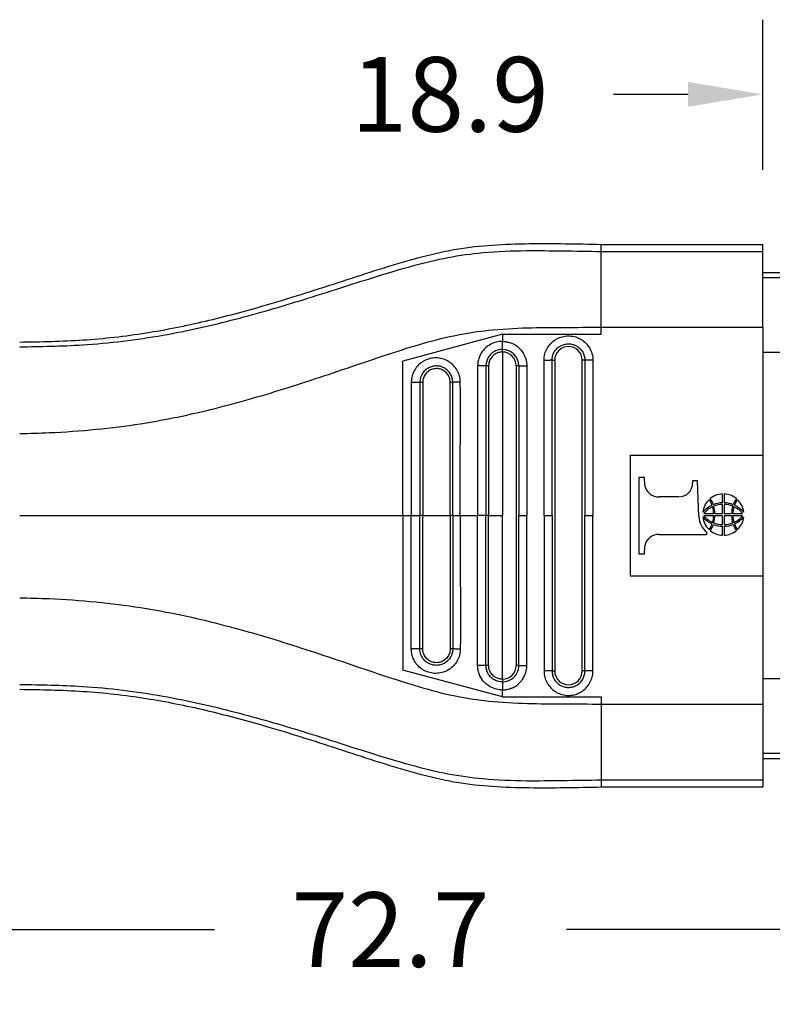
# Model space of a CAD drawing. Units: millimetres. Extents: x 364 to 643, y 89 to 304.
# Drawn here: x 543 to 578, y 173 to 219 of the extents above; entities that cross this region are included whole.
import ezdxf

# ---------------------------------------------------------------- set-up
doc = ezdxf.new("R2010")
doc.units = ezdxf.units.MM
doc.layers.add('DIM', color=1, linetype='Continuous')
doc.dimstyles.new('ME10_DIM_3', dxfattribs={"dimtxt": 3.5, "dimasz": 3.5, "dimexe": 2, "dimexo": 0, "dimtad": 0, "dimtih": 1, "dimtoh": 1, "dimdsep": 46, "dimtxsty": 'Standard', "dimsah": 1, "dimcen": 0.09, "dimclrd": 7, "dimclre": 7, "dimclrt": 7, "dimadec": 0, "dimazin": 0, "dimtfac": 1, "dimtdec": 4, "dimtofl": 0, "dimtmove": 0, "dimatfit": 0, "dimfxl": 1, "dimtolj": 1, "dimtzin": 0, "dimarcsym": 0})

# ---------------------------------------------------------------- blocks, each defined once
blk = doc.blocks.new('*D33')
at = {"layer": 'Defpoints', "color": 0, "transparency": 16777216}
for p in [(577.547, 215.493), (577.547, 208.464), (596.447, 207.126)]:
    blk.add_point(p, dxfattribs=at)
at = {"layer": 'DIM', "lineweight": -2, "transparency": 16777216}
for p, q in [((577.547, 211.964), (577.547, 218.993)), ((596.447, 210.626), (596.447, 218.993)), ((574.047, 215.493), (570.547, 215.493)), ((599.947, 215.493), (603.447, 215.493))]:
    blk.add_line(p, q, dxfattribs=at)
at = {"layer": 'DIM', "transparency": 16777216}
for points in [[(574.047, 216.076), (574.047, 214.909), (577.547, 215.493)], [(599.947, 216.076), (599.947, 214.909), (596.447, 215.493)]]:
    blk.add_solid(points, dxfattribs=at)
at = {"layer": 'DIM', "transparency": 16777216, "insert": (562.881, 215.493), "char_height": 3.5, "attachment_point": 5, "rotation": 0.0001}
blk.add_mtext('\\A1;18.9', dxfattribs=at)
blk = doc.blocks.new('*D34')
at = {"layer": 'Defpoints', "color": 0, "transparency": 16777216}
for p in [(523.747, 189.908), (596.447, 184.376), (596.447, 176.352)]:
    blk.add_point(p, dxfattribs=at)
at = {"layer": 'DIM', "lineweight": -2, "transparency": 16777216}
for p, q in [((523.747, 186.408), (523.747, 172.852)), ((596.447, 180.876), (596.447, 172.852)), ((527.247, 176.352), (551.847, 176.352)), ((592.947, 176.352), (568.347, 176.352))]:
    blk.add_line(p, q, dxfattribs=at)
at = {"layer": 'DIM', "transparency": 16777216}
for points in [[(527.247, 176.935), (527.247, 175.769), (523.747, 176.352)], [(592.947, 176.935), (592.947, 175.769), (596.447, 176.352)]]:
    blk.add_solid(points, dxfattribs=at)
at = {"layer": 'DIM', "transparency": 16777216, "insert": (560.097, 176.352), "char_height": 3.5, "attachment_point": 5, "rotation": 0.0001}
blk.add_mtext('\\A1;72.7', dxfattribs=at)

msp = doc.modelspace()

# ---------------------------------------------------------------- linework, layer by layer
at = {"color": 7, "linetype": 'Continuous'}
for p, q in [((569.978, 208.134), (569.978, 208.464)), ((569.978, 208.464), (577.547, 208.464)), ((569.978, 204.58), (569.978, 208.134)), ((569.978, 208.134), (577.547, 208.134)), ((577.547, 208.134), (577.547, 208.464)), ((577.547, 207.126), (577.547, 208.134)), ((596.447, 207.126), (577.547, 207.126)), ((577.547, 206.893), (577.547, 207.126)), ((596.447, 206.893), (577.547, 206.893)), ((577.547, 204.58), (577.547, 206.893)), ((569.978, 204.249), (569.978, 204.58)), ((569.978, 204.58), (577.547, 204.58)), ((577.547, 204.58), (577.547, 203.397)), ((565.343, 204.249), (560.671, 202.997)), ((565.343, 204.249), (565.343, 203.917)), ((565.343, 204.249), (569.978, 204.249)), ((565.343, 203.417), (565.343, 195.751)), ((567.672, 203.03), (567.797, 203.03)), ((567.797, 203.03), (567.797, 188.473)), ((569.089, 188.473), (569.089, 203.03)), ((569.214, 203.03), (569.089, 203.03)), ((596.447, 203.397), (577.547, 203.397)), ((577.547, 203.397), (577.547, 198.593)), ((560.671, 195.751), (560.671, 202.997)), ((565.989, 202.771), (565.989, 188.731)), ((571.358, 192.91), (571.358, 198.593)), ((571.358, 198.593), (577.547, 198.593)), ((577.547, 198.593), (577.547, 192.91)), ((572, 197.536), (571.738, 197.536)), ((571.738, 197.536), (571.738, 193.967)), ((572.025, 197.17), (572, 197.536)), ((574.263, 197.39), (574.263, 197.288)), ((574.492, 197.39), (574.263, 197.39)), ((574.558, 195.716), (574.492, 197.39)), ((573.598, 196.632), (572.689, 196.632)), ((575.66, 196.352), (575.66, 196.765)), ((575.74, 196.765), (575.74, 196.352)), ((575.66, 195.853), (575.66, 196.274)), ((575.74, 196.274), (575.74, 195.853)), ((560.671, 195.751), (561.074, 195.751)), ((560.671, 195.751), (560.671, 188.506)), ((561.074, 195.751), (561.476, 195.751)), ((561.61, 195.751), (561.476, 195.751)), ((561.61, 195.751), (562.899, 195.751)), ((563.016, 195.751), (562.899, 195.751)), ((563.016, 195.751), (563.372, 195.751)), ((563.372, 195.751), (564.185, 195.751)), ((564.574, 195.751), (564.185, 195.751)), ((564.701, 195.751), (564.574, 195.751)), ((564.701, 195.751), (565.343, 195.751)), ((565.343, 188.085), (565.343, 195.751)), ((566.114, 195.751), (566.489, 195.751)), ((567.297, 195.751), (567.672, 195.751)), ((569.214, 195.751), (569.589, 195.751)), ((574.792, 195.853), (575.247, 195.853)), ((575.247, 195.75), (574.792, 195.75)), ((575.307, 195.853), (575.66, 195.853)), ((575.66, 195.75), (575.307, 195.75)), ((575.66, 195.33), (575.66, 195.75)), ((575.74, 195.853), (576.093, 195.853)), ((575.74, 195.75), (575.74, 195.33)), ((576.093, 195.75), (575.74, 195.75)), ((576.153, 195.853), (576.608, 195.853)), ((576.608, 195.75), (576.153, 195.75)), ((575.66, 194.839), (575.66, 195.252)), ((575.74, 195.252), (575.74, 194.839)), ((572.689, 194.871), (574.927, 194.871)), ((574.927, 194.871), (574.927, 194.972)), ((572, 193.967), (572.025, 194.332)), ((571.738, 193.967), (572, 193.967)), ((577.547, 192.91), (571.358, 192.91)), ((577.547, 192.91), (577.547, 188.105)), ((565.343, 187.254), (560.671, 188.506)), ((567.672, 188.473), (567.797, 188.473)), ((569.214, 188.473), (569.089, 188.473)), ((577.547, 188.105), (577.547, 186.923)), ((596.447, 188.105), (577.547, 188.105)), ((565.343, 187.254), (565.343, 187.585)), ((565.343, 187.254), (569.978, 187.254)), ((569.978, 187.254), (569.978, 186.923)), ((569.978, 186.923), (577.547, 186.923)), ((569.978, 186.923), (569.978, 183.368)), ((577.547, 186.923), (577.547, 184.61)), ((577.547, 184.61), (577.547, 184.376)), ((596.447, 184.61), (577.547, 184.61)), ((577.547, 184.376), (577.547, 183.368)), ((577.547, 184.376), (596.447, 184.376)), ((569.978, 183.368), (577.547, 183.368)), ((569.978, 183.368), (569.978, 183.039)), ((577.547, 183.368), (577.547, 183.039)), ((569.978, 183.039), (577.547, 183.039))]:
    msp.add_line(p, q, dxfattribs=at)
for centre, radius, start, end in [((565.342, 202.771), 0.772, 0.0646, 89.9489), ((568.443, 203.03), 0.646, 0, 180), ((565.342, 202.771), 0.647, 0.0773, 89.9231), ((572.671, 197.289), 0.658, 190.4461, 271.5638), ((573.623, 197.272), 0.64, 267.7729, 1.4294), ((575.675, 195.862), 0.904, 90.9234, 130.658), ((575.725, 195.862), 0.904, 49.342, 89.0766), ((575.64, 195.828), 0.904, 132.2582, 174.6564), ((575.74, 195.032), 1.332, 115.2532, 138.672), ((575.65, 195.162), 1.102, 114.1566, 141.1614), ((574.614, 196.105), 0.573, 13.374, 43.2218), ((574.48, 196.051), 0.784, 15.7851, 39.2962), ((574.238, 195.861), 1.01, 359.5742, 17.6907), ((575.677, 195.188), 1.164, 90.8291, 112.3961), ((575.661, 195.219), 1.055, 90.0601, 112.6269), ((574.136, 195.848), 1.171, 0.2486, 17.1007), ((575.723, 195.188), 1.164, 67.6039, 89.1709), ((575.739, 195.219), 1.055, 67.3731, 89.9399), ((577.264, 195.848), 1.171, 162.8993, 179.7514), ((577.163, 195.861), 1.01, 162.3093, 180.4258), ((576.921, 196.051), 0.784, 140.7038, 164.2149), ((575.75, 195.162), 1.102, 38.8386, 65.8434), ((576.786, 196.105), 0.573, 136.7782, 166.626), ((575.66, 195.032), 1.332, 41.328, 64.7468), ((575.761, 195.828), 0.904, 5.3436, 47.7418), ((575.583, 195.761), 1.026, 182.5158, 230.248), ((575.64, 195.776), 0.904, 185.3436, 227.7418), ((575.74, 196.571), 1.332, 221.328, 244.7468), ((575.65, 196.441), 1.102, 218.8386, 245.8434), ((574.238, 195.743), 1.01, 342.3093, 0.4258), ((574.136, 195.756), 1.171, 342.8993, 359.7514), ((577.264, 195.756), 1.171, 180.2486, 197.1007), ((577.163, 195.743), 1.01, 179.5742, 197.6907), ((575.75, 196.441), 1.102, 294.1566, 321.1614), ((575.66, 196.571), 1.332, 295.2532, 318.672), ((575.761, 195.776), 0.904, 312.2582, 354.6564), ((574.614, 195.499), 0.573, 316.7782, 346.626), ((574.48, 195.553), 0.784, 320.7038, 344.2149), ((575.677, 196.416), 1.164, 247.6039, 269.1709), ((575.661, 196.385), 1.055, 247.3731, 269.9399), ((575.739, 196.385), 1.055, 270.0601, 292.6269), ((575.723, 196.416), 1.164, 270.8291, 292.3961), ((576.921, 195.553), 0.784, 195.7851, 219.2962), ((576.786, 195.499), 0.573, 193.374, 223.2218), ((572.67, 194.215), 0.656, 88.2974, 169.6926), ((575.675, 195.742), 0.904, 229.342, 269.0766), ((575.725, 195.742), 0.904, 270.9234, 310.658), ((565.343, 188.731), 0.771, 269.9865, 0.0001), ((565.343, 188.731), 0.646, 269.9998, 359.9998), ((568.443, 188.473), 0.646, 180, 0)]:
    msp.add_arc(centre, radius, start, end, dxfattribs=at)
for points in [[(542.715, 203.887), (545.683, 203.985), (548.639, 204.317), (551.422, 204.867), (554.18, 205.596), (555.913, 206.122), (557.641, 206.676), (559.367, 207.236), (561.102, 207.756), (562.146, 208.026), (563.198, 208.24), (566.587, 208.498), (569.978, 208.464)], [(542.715, 203.663), (545.656, 203.754), (549.429, 204.209), (552.83, 204.96), (555.999, 205.87), (557.764, 206.426), (559.3, 206.914), (561.233, 207.482), (562.789, 207.846), (564.438, 208.077), (566.468, 208.17), (568.157, 208.16), (569.978, 208.134)], [(542.715, 199.6), (544.092, 199.64), (546.301, 199.797), (548.376, 200.06), (549.885, 200.328), (553.42, 201.191), (556.751, 202.225), (558.506, 202.815), (560.049, 203.333), (561.665, 203.835), (563.266, 204.226), (564.689, 204.438), (566.524, 204.552), (568.208, 204.573), (569.978, 204.58)], [(567.297, 203.029), (567.298, 203.075), (567.301, 203.12), (567.32, 203.258), (567.356, 203.394), (567.479, 203.649), (567.66, 203.866), (567.889, 204.033), (568.151, 204.138), (568.431, 204.176), (568.713, 204.144), (568.977, 204.044), (569.209, 203.882), (569.395, 203.668), (569.522, 203.416), (569.564, 203.27), (569.586, 203.12), (569.588, 203.075), (569.589, 203.03)], [(565.343, 203.917), (565.247, 203.913), (565.011, 203.869), (564.735, 203.747), (564.526, 203.585), (564.386, 203.418), (564.236, 203.109), (564.193, 202.911), (564.185, 202.781)], [(565.343, 203.542), (565.234, 203.535), (565.12, 203.51), (565.028, 203.475), (564.917, 203.413), (564.801, 203.319), (564.684, 203.169), (564.608, 202.998), (564.584, 202.894), (564.575, 202.815), (564.574, 202.771)], [(565.343, 203.917), (565.399, 203.916), (565.475, 203.91), (565.569, 203.895), (565.677, 203.868), (565.818, 203.814), (565.937, 203.752), (566.032, 203.688), (566.104, 203.628), (566.154, 203.582), (566.199, 203.534), (566.258, 203.462), (566.323, 203.366), (566.386, 203.246), (566.44, 203.102), (566.465, 203), (566.48, 202.911), (566.487, 202.84), (566.489, 202.792), (566.489, 202.771)], [(565.343, 203.542), (565.343, 203.562), (565.343, 203.592), (565.343, 203.632), (565.343, 203.68), (565.343, 203.736), (565.343, 203.795), (565.343, 203.857), (565.343, 203.917)], [(565.343, 203.417), (565.343, 203.437), (565.343, 203.457), (565.343, 203.476), (565.343, 203.495), (565.343, 203.511), (565.343, 203.525), (565.343, 203.535), (565.343, 203.542)], [(567.672, 203.03), (567.673, 203.06), (567.675, 203.09), (567.688, 203.183), (567.712, 203.275), (567.794, 203.446), (567.916, 203.592), (568.07, 203.704), (568.247, 203.775), (568.435, 203.801), (568.624, 203.779), (568.802, 203.712), (568.959, 203.603), (569.083, 203.459), (569.169, 203.289), (569.197, 203.191), (569.212, 203.091), (569.213, 203.06), (569.214, 203.03)], [(563.371, 202.006), (563.37, 202.048), (563.368, 202.091), (563.36, 202.158), (563.348, 202.227), (563.257, 202.495), (563.103, 202.732), (562.894, 202.925), (562.645, 203.062), (562.37, 203.133), (562.086, 203.135), (561.811, 203.067), (561.561, 202.934), (561.352, 202.745), (561.196, 202.51), (561.117, 202.3), (561.078, 202.085), (561.076, 202.04), (561.074, 201.996)], [(565.343, 203.417), (565.234, 203.408), (565.156, 203.389), (565.013, 203.325), (564.889, 203.228), (564.812, 203.134), (564.729, 202.959), (564.707, 202.854), (564.701, 202.771)], [(567.672, 203.03), (567.653, 203.03), (567.623, 203.03), (567.583, 203.03), (567.534, 203.029), (567.479, 203.029), (567.419, 203.029), (567.358, 203.029), (567.297, 203.029)], [(567.297, 195.751), (567.297, 199.316), (567.297, 202.881), (567.297, 202.955), (567.297, 203.029)], [(567.672, 195.751), (567.672, 199.316), (567.672, 202.881), (567.672, 202.955), (567.672, 203.03)], [(569.214, 203.03), (569.214, 202.955), (569.214, 202.881), (569.214, 199.316), (569.214, 195.751)], [(569.589, 203.03), (569.529, 203.03), (569.467, 203.03), (569.407, 203.03), (569.352, 203.03), (569.303, 203.03), (569.264, 203.03), (569.234, 203.03), (569.214, 203.03)], [(569.589, 203.03), (569.589, 202.955), (569.589, 202.881), (569.589, 199.316), (569.589, 195.751)], [(563.016, 201.996), (563.016, 202.028), (563.014, 202.06), (563.009, 202.106), (563.001, 202.151), (562.94, 202.332), (562.837, 202.491), (562.697, 202.621), (562.531, 202.713), (562.346, 202.761), (562.156, 202.762), (561.971, 202.716), (561.803, 202.627), (561.663, 202.5), (561.558, 202.341), (561.505, 202.208), (561.479, 202.064), (561.477, 202.031), (561.476, 201.996)], [(562.899, 201.996), (562.899, 202.004), (562.899, 202.012), (562.898, 202.036), (562.896, 202.06), (562.877, 202.165), (562.841, 202.265), (562.789, 202.358), (562.722, 202.441), (562.642, 202.512), (562.552, 202.569), (562.454, 202.611), (562.35, 202.635), (562.243, 202.642), (562.133, 202.631), (562.027, 202.601), (561.931, 202.555), (561.845, 202.495), (561.769, 202.421), (561.706, 202.336), (561.658, 202.242), (561.626, 202.14), (561.615, 202.077), (561.61, 202.014), (561.61, 202.005), (561.61, 201.996)], [(564.574, 202.771), (564.552, 202.773), (564.52, 202.774), (564.477, 202.775), (564.427, 202.776), (564.369, 202.777), (564.308, 202.779), (564.246, 202.78), (564.185, 202.781)], [(564.185, 202.781), (564.185, 202.701), (564.185, 202.622), (564.185, 199.187), (564.185, 195.751)], [(564.701, 202.771), (564.682, 202.771), (564.662, 202.771), (564.642, 202.771), (564.624, 202.771), (564.607, 202.771), (564.593, 202.771), (564.581, 202.771), (564.574, 202.771)], [(564.574, 202.771), (564.574, 202.697), (564.574, 202.622), (564.574, 199.187), (564.574, 195.751)], [(564.701, 202.771), (564.701, 202.762), (564.701, 202.753), (564.701, 199.252), (564.701, 195.751)], [(566.114, 202.771), (566.107, 202.771), (566.097, 202.771), (566.083, 202.771), (566.067, 202.771), (566.048, 202.771), (566.029, 202.771), (566.019, 202.771), (566.009, 202.771), (565.999, 202.771), (565.989, 202.771)], [(566.114, 202.771), (566.134, 202.771), (566.164, 202.771), (566.204, 202.771), (566.252, 202.771), (566.308, 202.771), (566.367, 202.771), (566.429, 202.771), (566.489, 202.771)], [(566.114, 202.771), (566.114, 202.697), (566.114, 202.622), (566.114, 199.187), (566.114, 195.751)], [(566.489, 202.771), (566.489, 202.697), (566.489, 202.622), (566.489, 199.187), (566.489, 195.751)], [(561.476, 201.996), (561.451, 201.996), (561.416, 201.996), (561.371, 201.996), (561.319, 201.996), (561.26, 201.996), (561.198, 201.996), (561.135, 201.996), (561.074, 201.996)], [(561.074, 201.996), (561.074, 201.922), (561.074, 201.847), (561.074, 198.799), (561.074, 195.751)], [(561.61, 201.996), (561.591, 201.996), (561.571, 201.996), (561.55, 201.996), (561.531, 201.996), (561.513, 201.996), (561.498, 201.996), (561.485, 201.996), (561.476, 201.996)], [(561.476, 201.996), (561.476, 201.922), (561.476, 201.847), (561.476, 198.799), (561.476, 195.751)], [(561.61, 201.996), (561.61, 201.987), (561.61, 201.977), (561.61, 198.864), (561.61, 195.751)], [(563.016, 201.996), (563.011, 201.996), (563.002, 201.996), (562.99, 201.996), (562.975, 201.996), (562.957, 201.996), (562.938, 201.996), (562.919, 201.996), (562.899, 201.996)], [(562.899, 195.751), (562.899, 198.865), (562.899, 201.979), (562.899, 201.988), (562.899, 201.996)], [(563.371, 202.006), (563.311, 202.004), (563.251, 202.003), (563.192, 202.002), (563.139, 202.001), (563.094, 202), (563.058, 201.999), (563.032, 201.998), (563.016, 201.996)], [(563.016, 195.751), (563.016, 198.799), (563.016, 201.847), (563.016, 201.922), (563.016, 201.996)], [(563.372, 195.751), (563.372, 198.799), (563.372, 201.847), (563.371, 201.926), (563.371, 202.006)], [(542.715, 195.751), (547.259, 195.751), (551.795, 195.751), (556.236, 195.751), (560.671, 195.751)], [(561.074, 189.506), (561.074, 189.581), (561.074, 189.655), (561.074, 192.703), (561.074, 195.751)], [(561.476, 189.506), (561.476, 189.581), (561.476, 189.655), (561.476, 192.703), (561.476, 195.751)], [(561.61, 189.506), (561.61, 189.516), (561.61, 189.525), (561.61, 192.638), (561.61, 195.751)], [(562.899, 195.751), (562.899, 192.638), (562.899, 189.524), (562.899, 189.515), (562.899, 189.506)], [(563.016, 195.751), (563.016, 192.703), (563.016, 189.656), (563.016, 189.58), (563.016, 189.506)], [(563.372, 195.751), (563.372, 192.703), (563.372, 189.656), (563.371, 189.577), (563.371, 189.497)], [(564.185, 188.721), (564.185, 188.802), (564.185, 188.881), (564.185, 192.316), (564.185, 195.751)], [(564.574, 188.731), (564.574, 188.805), (564.574, 188.881), (564.574, 192.316), (564.574, 195.751)], [(564.701, 188.731), (564.701, 188.741), (564.701, 188.75), (564.701, 192.251), (564.701, 195.751)], [(566.114, 188.731), (566.114, 188.806), (566.114, 188.88), (566.114, 192.316), (566.114, 195.751)], [(566.489, 188.731), (566.489, 188.806), (566.489, 188.88), (566.489, 192.316), (566.489, 195.751)], [(567.297, 195.751), (567.297, 192.187), (567.297, 188.622), (567.297, 188.548), (567.297, 188.473)], [(567.672, 195.751), (567.672, 192.187), (567.672, 188.622), (567.672, 188.548), (567.672, 188.473)], [(569.214, 188.473), (569.214, 188.548), (569.214, 188.622), (569.214, 192.187), (569.214, 195.751)], [(569.589, 188.473), (569.589, 188.548), (569.589, 188.622), (569.589, 192.187), (569.589, 195.751)], [(542.715, 191.902), (544.092, 191.863), (546.301, 191.706), (548.376, 191.443), (549.885, 191.175), (553.42, 190.312), (556.751, 189.278), (558.506, 188.688), (560.049, 188.169), (561.665, 187.668), (563.266, 187.277), (564.689, 187.065), (566.524, 186.951), (568.208, 186.93), (569.978, 186.923)], [(563.371, 189.497), (563.37, 189.455), (563.368, 189.412), (563.36, 189.344), (563.348, 189.276), (563.257, 189.008), (563.103, 188.77), (562.894, 188.577), (562.645, 188.441), (562.37, 188.37), (562.086, 188.368), (561.811, 188.436), (561.561, 188.568), (561.352, 188.758), (561.196, 188.993), (561.117, 189.202), (561.078, 189.418), (561.076, 189.462), (561.074, 189.506)], [(561.476, 189.506), (561.451, 189.506), (561.416, 189.506), (561.371, 189.506), (561.319, 189.506), (561.26, 189.506), (561.198, 189.506), (561.135, 189.506), (561.074, 189.506)], [(563.016, 189.506), (563.016, 189.474), (563.014, 189.443), (563.009, 189.396), (563.001, 189.351), (562.94, 189.171), (562.837, 189.011), (562.697, 188.881), (562.531, 188.79), (562.346, 188.742), (562.156, 188.741), (561.971, 188.786), (561.803, 188.876), (561.663, 189.003), (561.558, 189.161), (561.505, 189.295), (561.479, 189.438), (561.477, 189.472), (561.476, 189.506)], [(561.61, 189.506), (561.591, 189.506), (561.571, 189.506), (561.55, 189.506), (561.531, 189.506), (561.513, 189.506), (561.498, 189.506), (561.485, 189.506), (561.476, 189.506)], [(562.899, 189.506), (562.899, 189.498), (562.899, 189.49), (562.898, 189.467), (562.896, 189.443), (562.877, 189.338), (562.841, 189.238), (562.789, 189.145), (562.722, 189.061), (562.642, 188.99), (562.552, 188.933), (562.454, 188.892), (562.35, 188.867), (562.243, 188.861), (562.133, 188.872), (562.027, 188.902), (561.931, 188.947), (561.845, 189.008), (561.769, 189.082), (561.706, 189.167), (561.658, 189.261), (561.626, 189.362), (561.615, 189.425), (561.61, 189.489), (561.61, 189.498), (561.61, 189.506)], [(563.016, 189.506), (563.011, 189.506), (563.002, 189.506), (562.99, 189.506), (562.975, 189.506), (562.957, 189.506), (562.938, 189.506), (562.919, 189.506), (562.899, 189.506)], [(563.371, 189.497), (563.311, 189.498), (563.251, 189.5), (563.192, 189.501), (563.139, 189.502), (563.094, 189.503), (563.058, 189.504), (563.032, 189.505), (563.016, 189.506)], [(564.574, 188.731), (564.552, 188.73), (564.52, 188.728), (564.477, 188.727), (564.427, 188.726), (564.369, 188.725), (564.308, 188.724), (564.246, 188.723), (564.185, 188.721)], [(565.343, 187.585), (565.247, 187.59), (565.011, 187.634), (564.703, 187.776), (564.526, 187.918), (564.319, 188.194), (564.236, 188.393), (564.193, 188.591), (564.185, 188.721)], [(565.343, 187.96), (565.234, 187.968), (565.12, 187.993), (565.028, 188.028), (564.917, 188.089), (564.801, 188.184), (564.684, 188.334), (564.608, 188.505), (564.584, 188.608), (564.575, 188.687), (564.574, 188.731)], [(564.701, 188.731), (564.682, 188.731), (564.662, 188.731), (564.642, 188.731), (564.624, 188.731), (564.607, 188.731), (564.593, 188.731), (564.581, 188.731), (564.574, 188.731)], [(565.343, 188.085), (565.252, 188.092), (565.156, 188.114), (564.983, 188.197), (564.889, 188.275), (564.775, 188.431), (564.729, 188.543), (564.707, 188.649), (564.701, 188.731)], [(565.343, 187.585), (565.399, 187.587), (565.475, 187.593), (565.569, 187.608), (565.677, 187.635), (565.818, 187.688), (565.937, 187.751), (566.032, 187.815), (566.104, 187.874), (566.154, 187.921), (566.244, 188.022), (566.313, 188.121), (566.365, 188.213), (566.402, 188.293), (566.426, 188.357), (566.44, 188.4), (566.465, 188.503), (566.48, 188.592), (566.487, 188.663), (566.489, 188.711), (566.489, 188.731)], [(566.114, 188.731), (566.107, 188.731), (566.097, 188.731), (566.083, 188.731), (566.067, 188.731), (566.048, 188.731), (566.029, 188.731), (566.019, 188.731), (566.009, 188.731), (565.999, 188.731), (565.989, 188.731)], [(566.114, 188.731), (566.134, 188.731), (566.164, 188.731), (566.204, 188.731), (566.252, 188.731), (566.308, 188.731), (566.367, 188.731), (566.429, 188.731), (566.489, 188.731)], [(567.672, 188.473), (567.653, 188.473), (567.623, 188.473), (567.583, 188.473), (567.534, 188.473), (567.479, 188.473), (567.419, 188.473), (567.358, 188.473), (567.297, 188.473)], [(567.297, 188.473), (567.298, 188.428), (567.301, 188.383), (567.32, 188.244), (567.356, 188.109), (567.479, 187.854), (567.66, 187.636), (567.889, 187.47), (568.151, 187.365), (568.431, 187.327), (568.713, 187.359), (568.977, 187.459), (569.209, 187.621), (569.395, 187.834), (569.522, 188.087), (569.564, 188.233), (569.586, 188.383), (569.588, 188.428), (569.589, 188.473)], [(567.672, 188.473), (567.673, 188.443), (567.675, 188.412), (567.688, 188.319), (567.712, 188.228), (567.794, 188.057), (567.916, 187.91), (568.07, 187.798), (568.247, 187.728), (568.435, 187.702), (568.624, 187.724), (568.802, 187.791), (568.959, 187.9), (569.083, 188.043), (569.169, 188.213), (569.197, 188.311), (569.212, 188.412), (569.213, 188.443), (569.214, 188.473)], [(569.589, 188.473), (569.529, 188.473), (569.467, 188.473), (569.407, 188.473), (569.352, 188.473), (569.303, 188.473), (569.264, 188.473), (569.234, 188.473), (569.214, 188.473)], [(542.715, 187.84), (545.656, 187.749), (549.429, 187.294), (552.83, 186.542), (555.999, 185.633), (557.764, 185.077), (559.3, 184.588), (561.233, 184.021), (562.789, 183.656), (564.438, 183.426), (566.468, 183.332), (568.157, 183.343), (569.978, 183.368)], [(565.343, 188.085), (565.343, 188.066), (565.343, 188.046), (565.343, 188.026), (565.343, 188.008), (565.343, 187.991), (565.343, 187.978), (565.343, 187.967), (565.343, 187.96)], [(565.343, 187.96), (565.343, 187.941), (565.343, 187.911), (565.343, 187.871), (565.343, 187.822), (565.343, 187.767), (565.343, 187.707), (565.343, 187.646), (565.343, 187.585)], [(542.715, 187.615), (545.683, 187.518), (548.639, 187.186), (551.422, 186.636), (554.18, 185.907), (555.913, 185.381), (557.641, 184.827), (559.367, 184.267), (561.102, 183.746), (562.146, 183.477), (563.198, 183.262), (566.587, 183.005), (569.978, 183.039)]]:
    msp.add_spline(points, degree=3, dxfattribs=at)

# ---------------------------------------------------------------- dimensions: what is measured, and where the dimension line sits
at = {"layer": 'DIM'}
for base, p1, p2, picture, middle in [((577.547, 215.493), (596.447, 207.126), (577.547, 208.464), '*D33', (562.881, 215.493)), ((596.447, 176.352), (523.747, 189.908), (596.447, 184.376), '*D34', (560.097, 176.352))]:
    dim = msp.add_linear_dim(base=base, p1=p1, p2=p2, dimstyle='ME10_DIM_3', override={"dimexe": 3.5, "dimexo": 3.5, "dimgap": 3, "dimclrd": 256, "dimclre": 256, "dimclrt": 256}, dxfattribs=at)
    dim.commit()
    dim.dimension.update_dxf_attribs({"geometry": picture, "text_midpoint": middle, "text_rotation": 0.0001})

doc.saveas('drawing.dxf')
